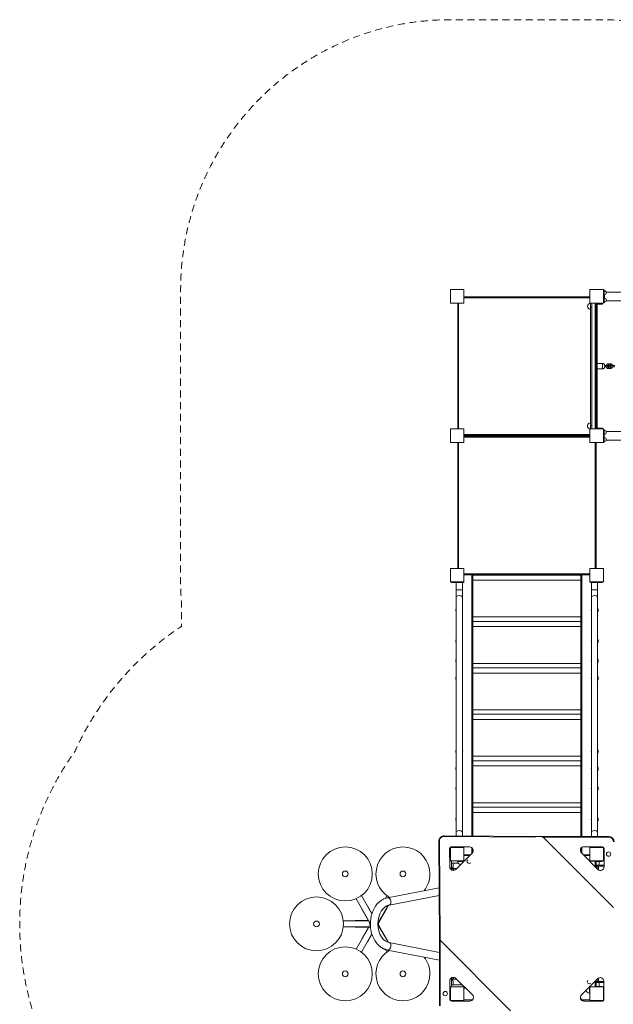
# Model space of a CAD drawing. Units: millimetres. Extents: x 1597 to 10652, y 1110 to 11547.
# Drawn here: x 1597 to 4897, y 6076 to 11547 of the extents above; entities that cross this region are included whole.
import ezdxf

# ---------------------------------------------------------------- set-up
doc = ezdxf.new("R2010")
doc.units = ezdxf.units.MM
doc.header["$MEASUREMENT"] = 0
doc.linetypes.add('DGN Style 2', pattern=[64.882046, 38.929227, -25.952818])
for name, color, linetype, lineweight in [('Level 15', 7, 'Continuous', 0), ('Level 25', 7, 'Continuous', 0), ('Level 26', 7, 'Continuous', 0), ('Level 27', 7, 'Continuous', 0), ('Level 41', 7, 'Continuous', 0), ('Level 42', 7, 'Continuous', 0), ('Level 43', 7, 'Continuous', 0), ('Level 44', 7, 'Continuous', 0), ('Level 45', 7, 'Continuous', 0)]:
    doc.layers.add(name, color=color, linetype=linetype, lineweight=lineweight)

msp = doc.modelspace()

# ---------------------------------------------------------------- linework, layer by layer
at = {"layer": 'Level 15', "color": 7, "linetype": 'DGN Style 2', "lineweight": 13, "flags": 128}
msp.add_lwpolyline([(10216.8, 9271.9, 0.007217), (10216.1, 9315.2), (10216.1, 9928.6, 0.007217), (10216.8, 9971.9), (10216.8, 10046.9, 0.414214), (8716.8, 11546.9), (8716.1, 11546.9), (8716.1, 11546.9), (8641.8, 11546.9), (7866.1, 11546.9, 0.185921), (6859.9, 11159.4), (5847.3, 11159.4, 0.18576), (4841.8, 11546.3), (4110.1, 11546.3, 0.007217), (4066.8, 11546.9), (3991.8, 11546.9, 0.414214), (2491.8, 10046.9), (2491.8, 10046.3), (2491.8, 10046.3), (2491.8, 9971.9), (2491.8, 9272.9, 0), (2491.8, 9272.9), (2491.8, 9272.3, 0), (2491.8, 9272.3), (2491.8, 9197.9), (2491.8, 9196.3), (2491.8, 8497.9), (2491.8, 8497.9), (2491.8, 8422.9, 0), (2491.8, 8422.9), (2491.8, 8422.3, 0.020421), (2496.8, 8299.9), (2496.8, 8176.5, 0.140922), (1904.8, 7482.8, 0.320804), (1904.8, 5563, 0.171916), (2669.5, 4769.4), (2669.5, 3358.1, 0.213422), (3169.5, 2240.1), (3169.5, 2110.4, 0.414214), (4169.5, 1110.4), (4664.4, 1110.4, 0.414214), (5664.4, 2110.4), (5664.4, 2240.1, 0.213422), (6164.4, 3358.1), (6164.4, 4602.9), (6193.8, 4602.9, 0.020421), (6316.1, 4597.9), (6316.8, 4597.9), (6391.8, 4597.9), (6544.5, 4597.9), (6544.5, 4001, 0.213422), (7044.5, 2882.9), (7044.5, 2725.4, 0.414214), (8044.5, 1725.4), (8539.4, 1725.4, 0.414214), (9539.4, 2725.4), (9539.4, 2882.9, 0.213422), (10039.4, 4001), (10039.4, 5089.9, 0.238804), (10651.9, 6299.2), (10651.9, 6746.6, 0.296787), (9759.1, 8118.2, 0.203374), (10216.8, 9196.9), (10216.8, 9271.9)], format="xyb", dxfattribs=at)
at = {"layer": 'Level 25', "color": 106, "linetype": 'Continuous', "lineweight": 13}
for p, q in [((4841.8, 10044.4), (4846.8, 10044.4)), ((4841.8, 10029.4), (4846.8, 10029.4)), ((4846.8, 10029.4), (4846.8, 10044.4)), ((4846.8, 10029.4), (4846.8, 9989.4)), ((6354.3, 10033.6), (4856.9, 10033.6)), ((4841.8, 9989.4), (4846.8, 9989.4)), ((4841.8, 9974.4), (4846.8, 9974.4)), ((4846.8, 9974.4), (4846.8, 9989.4)), ((4856.9, 9985.2), (6354.3, 9985.2)), ((4841.8, 9269.3), (4841.8, 9254.3)), ((4841.8, 9269.3), (4846.8, 9269.3)), ((4841.8, 9254.3), (4846.8, 9254.3)), ((4846.8, 9269.3), (4846.8, 9254.3)), ((4846.8, 9214.3), (4846.8, 9254.3)), ((4856.9, 9258.5), (6354.3, 9258.5)), ((4841.8, 9214.3), (4846.8, 9214.3)), ((4841.8, 9214.3), (4841.8, 9199.3)), ((4841.8, 9199.3), (4846.8, 9199.3)), ((4846.8, 9214.3), (4846.8, 9199.3)), ((6354.3, 9210.1), (4856.9, 9210.1)), ((4006, 8422.3), (3995.8, 8422.3)), ((3995.8, 8419.3), (3995.8, 8422.3)), ((4006, 8419.3), (3995.8, 8419.3)), ((4006, 8419.3), (4006, 8422.3)), ((4006, 8422.3), (4034.7, 8422.3)), ((4006, 8419.3), (4034.7, 8419.3)), ((4023.8, 8419.3), (4023.8, 8379.3)), ((4057.8, 8419.3), (4023.8, 8419.3)), ((4023.8, 8379.3), (4023.8, 8337.9)), ((4057.8, 8379.3), (4023.8, 8379.3)), ((4065.8, 8422.3), (4034.7, 8422.3)), ((4034.7, 8419.3), (4034.7, 8422.3)), ((4065.8, 8419.3), (4034.7, 8419.3)), ((4057.8, 8379.3), (4057.8, 8419.3)), ((4057.8, 8337.9), (4057.8, 8379.3)), ((4065.8, 8419.3), (4065.8, 8422.3)), ((4767.8, 8422.3), (4798.8, 8422.3)), ((4767.8, 8422.3), (4767.8, 8419.3)), ((4767.8, 8419.3), (4798.8, 8419.3)), ((4775.8, 8419.3), (4775.8, 8379.3)), ((4775.8, 8419.3), (4809.8, 8419.3)), ((4775.8, 8379.3), (4775.8, 8337.9)), ((4775.8, 8379.3), (4809.8, 8379.3)), ((4798.8, 8419.3), (4798.8, 8422.3)), ((4827.5, 8422.3), (4798.8, 8422.3)), ((4827.5, 8419.3), (4798.8, 8419.3)), ((4809.8, 8379.3), (4809.8, 8419.3)), ((4809.8, 8337.9), (4809.8, 8379.3)), ((4827.5, 8422.3), (4837.8, 8422.3)), ((4827.5, 8419.3), (4827.5, 8422.3)), ((4827.5, 8419.3), (4837.8, 8419.3)), ((4837.8, 8419.3), (4837.8, 8422.3)), ((4023.8, 8337.9), (4023.8, 7031.7)), ((4057.8, 7031.7), (4057.8, 8337.9)), ((4775.8, 8337.9), (4775.8, 7031.7)), ((4809.8, 7031.7), (4809.8, 8337.9)), ((4023.8, 7011.8), (4023.8, 7031.7)), ((4057.8, 7031.7), (4057.8, 7011.5)), ((4775.8, 7008.1), (4775.8, 7031.7)), ((4809.8, 7031.7), (4809.8, 7008.1)), ((3995.8, 6950.3), (3995.8, 6947.9)), ((3995.8, 6950.3), (4006, 6950.3)), ((4006, 6950.3), (4006, 6947.9)), ((4034.7, 6950.3), (4006, 6950.3)), ((4023.8, 6950.9), (4023.8, 6950.3)), ((4057.8, 6950.3), (4023.8, 6950.3)), ((4034.7, 6950.3), (4065.8, 6950.3)), ((4034.7, 6950.3), (4034.7, 6947.9)), ((4057.8, 6950.3), (4057.8, 6950.6)), ((4057.8, 6950.3), (4065.8, 6950.3)), ((4065.8, 6947.9), (4065.8, 6950.3)), ((4775.8, 6950.3), (4767.8, 6950.3)), ((4798.8, 6950.3), (4767.8, 6950.3)), ((4767.8, 6950.3), (4767.8, 6947.9)), ((4775.8, 6951.9), (4775.8, 6950.3)), ((4775.8, 6950.3), (4809.8, 6950.3)), ((4798.8, 6950.3), (4798.8, 6947.9)), ((4798.8, 6950.3), (4827.5, 6950.3)), ((4809.8, 6950.3), (4809.8, 6951.9)), ((4827.5, 6950.3), (4827.5, 6947.9)), ((4837.8, 6950.3), (4827.5, 6950.3)), ((4837.8, 6950.3), (4837.8, 6947.9)), ((4774.3, 6872.8), (4774.3, 6872.7)), ((4774.3, 6872.8), (4777, 6872.8)), ((4774.3, 6872.7), (4774.3, 6872.3)), ((4774.3, 6872.7), (4777, 6872.7)), ((4777, 6872.8), (4777, 6872.7)), ((4792.4, 6872.8), (4777, 6872.8)), ((4777, 6872.7), (4777, 6872.3)), ((4792.4, 6872.7), (4777, 6872.7)), ((4792.4, 6872.8), (4792.4, 6872.7)), ((4792.4, 6872.8), (4816.1, 6872.8)), ((4792.4, 6872.7), (4792.4, 6872.3)), ((4792.4, 6872.7), (4816.1, 6872.7)), ((4801.8, 6869.7), (4816.1, 6869.7)), ((4816.1, 6872.8), (4816.1, 6872.7)), ((4831.6, 6872.8), (4816.1, 6872.8)), ((4816.1, 6872.7), (4816.1, 6869.7)), ((4831.6, 6872.7), (4816.1, 6872.7)), ((4831.6, 6869.7), (4816.1, 6869.7)), ((4819.3, 6848.9), (4819.3, 6869.7)), ((4831.6, 6872.8), (4831.6, 6872.7)), ((4831.6, 6872.8), (4834.3, 6872.8)), ((4831.6, 6872.7), (4831.6, 6869.7)), ((4831.6, 6872.7), (4834.3, 6872.7)), ((4831.6, 6869.7), (4834.3, 6869.7)), ((4834.3, 6872.7), (4834.3, 6872.8)), ((4834.3, 6869.7), (4834.3, 6872.7)), ((4819.3, 6175.9), (4819.3, 6196.9)), ((4801.8, 6175.9), (4816.1, 6175.9)), ((4801.8, 6172.9), (4816.1, 6172.9)), ((4816.1, 6172.9), (4816.1, 6175.9)), ((4831.6, 6175.9), (4816.1, 6175.9)), ((4831.6, 6172.9), (4816.1, 6172.9)), ((4831.6, 6172.9), (4831.6, 6175.9)), ((4831.6, 6175.9), (4834.3, 6175.9)), ((4831.6, 6172.9), (4834.3, 6172.9)), ((4834.3, 6172.9), (4834.3, 6175.9)), ((4834.3, 6172.9), (4834.3, 6172.9))]:
    msp.add_line(p, q, dxfattribs=at)
at = {"layer": 'Level 25', "color": 250, "linetype": 'Continuous', "lineweight": 13}
for p, q in [((4036.8, 9971.3), (4031.8, 9971.3)), ((4031.8, 9272.9), (4031.8, 9971.3)), ((4066.8, 10006.3), (4766.8, 10006.3)), ((4066.8, 10001.3), (4766.8, 10001.3)), ((4153.3, 10006.3), (4140.3, 10006.3)), ((4188.3, 10006.3), (4175.3, 10006.3)), ((4288.3, 10006.3), (4275.3, 10006.3)), ((4423.3, 10006.3), (4410.3, 10006.3)), ((4558.3, 10006.3), (4545.3, 10006.3)), ((4658.3, 10006.3), (4645.3, 10006.3)), ((4693.3, 10006.3), (4680.3, 10006.3)), ((4766.8, 10001.3), (4766.8, 10006.3)), ((4766.8, 9971.9), (4766.8, 9971.4)), ((4796.8, 9971.3), (4801.8, 9971.3)), ((4801.8, 9971.3), (4801.8, 9272.9)), ((4031.8, 9897.8), (4031.8, 9884.8)), ((4031.8, 9862.8), (4031.8, 9849.8)), ((4801.8, 9884.8), (4801.8, 9897.8)), ((4801.8, 9849.8), (4801.8, 9862.8)), ((4031.8, 9762.8), (4031.8, 9749.8)), ((4801.8, 9749.8), (4801.8, 9762.8)), ((4031.8, 9627.8), (4031.8, 9614.8)), ((4801.8, 9614.8), (4801.8, 9627.8)), ((4031.8, 9492.8), (4031.8, 9479.8)), ((4801.8, 9479.8), (4801.8, 9492.8)), ((4031.8, 9392.8), (4031.8, 9379.8)), ((4031.8, 9357.8), (4031.8, 9344.8)), ((4801.8, 9379.8), (4801.8, 9392.8)), ((4801.8, 9344.8), (4801.8, 9357.8)), ((4036.8, 9197.3), (4031.8, 9197.3)), ((4031.8, 8497.9), (4031.8, 9197.3)), ((4766.8, 9241.3), (4066.8, 9241.3)), ((4066.8, 9241.3), (4066.8, 9236.3)), ((4766.8, 9236.3), (4066.8, 9236.3)), ((4066.8, 9232.3), (4766.8, 9232.3)), ((4066.8, 9227.3), (4766.8, 9227.3)), ((4140.3, 9236.3), (4153.3, 9236.3)), ((4153.3, 9232.3), (4140.3, 9232.3)), ((4175.3, 9236.3), (4188.3, 9236.3)), ((4188.3, 9232.3), (4175.3, 9232.3)), ((4275.3, 9236.3), (4288.3, 9236.3)), ((4288.3, 9232.3), (4275.3, 9232.3)), ((4410.3, 9236.3), (4423.3, 9236.3)), ((4423.3, 9232.3), (4410.3, 9232.3)), ((4545.3, 9236.3), (4558.3, 9236.3)), ((4558.3, 9232.3), (4545.3, 9232.3)), ((4645.3, 9236.3), (4658.3, 9236.3)), ((4658.3, 9232.3), (4645.3, 9232.3)), ((4680.3, 9236.3), (4693.3, 9236.3)), ((4693.3, 9232.3), (4680.3, 9232.3)), ((4766.8, 9227.3), (4766.8, 9232.3)), ((4796.8, 9197.3), (4801.8, 9197.3)), ((4801.8, 9197.3), (4801.8, 8497.9)), ((4031.8, 9123.8), (4031.8, 9110.8)), ((4031.8, 9088.8), (4031.8, 9075.8)), ((4801.8, 9110.8), (4801.8, 9123.8)), ((4801.8, 9075.8), (4801.8, 9088.8)), ((4031.8, 8988.8), (4031.8, 8975.8)), ((4801.8, 8975.8), (4801.8, 8988.8)), ((4031.8, 8853.8), (4031.8, 8840.8)), ((4801.8, 8840.8), (4801.8, 8853.8)), ((4031.8, 8718.8), (4031.8, 8705.8)), ((4801.8, 8705.8), (4801.8, 8718.8)), ((4031.8, 8618.8), (4031.8, 8605.8)), ((4801.8, 8605.8), (4801.8, 8618.8)), ((4031.8, 8583.8), (4031.8, 8570.8)), ((4801.8, 8570.8), (4801.8, 8583.8)), ((4766.8, 8467.3), (4066.8, 8467.3)), ((4066.8, 8467.3), (4066.8, 8462.3)), ((4766.8, 8462.3), (4066.8, 8462.3)), ((4140.3, 8462.3), (4153.3, 8462.3)), ((4175.3, 8462.3), (4188.3, 8462.3)), ((4275.3, 8462.3), (4288.3, 8462.3)), ((4410.3, 8462.3), (4423.3, 8462.3)), ((4545.3, 8462.3), (4558.3, 8462.3)), ((4645.3, 8462.3), (4658.3, 8462.3)), ((4680.3, 8462.3), (4693.3, 8462.3)), ((4066.8, 6907.3), (4103.4, 6907.3)), ((4066.8, 6902.3), (4098.4, 6902.3)), ((4730.1, 6907.3), (4766.8, 6907.3)), ((4735.1, 6902.3), (4766.8, 6902.3)), ((4766.8, 6902.3), (4766.8, 6907.3)), ((4796.8, 6872.3), (4801.8, 6872.3)), ((4801.8, 6872.3), (4801.8, 6835.7)), ((4796.8, 6205.1), (4796.8, 6172.9)), ((4801.8, 6210.1), (4801.8, 6172.9))]:
    msp.add_line(p, q, dxfattribs=at)
at = {"layer": 'Level 25', "color": 216, "linetype": 'Continuous', "lineweight": 13}
for p, q in [((4459.4, 7005.1), (3956.5, 7008.9)), ((3956.9, 7012.3), (4504.5, 7008.1)), ((4480.4, 7008.1), (4872, 7008.1)), ((4872, 7005.1), (4507.5, 7005.1)), ((4899, 6613.6), (4507.5, 7005.1)), ((4872, 7005.1), (4872, 7008.1)), ((3931.5, 6434.2), (3927.3, 6982.8)), ((3930, 6982.4), (3934.2, 6432.3)), ((3997, 6951.1), (4098.1, 6950.3)), ((4835.8, 6951.9), (4733.8, 6951.9)), ((3987.1, 6941.2), (3987.8, 6942)), ((3987.9, 6840.1), (3987.1, 6941.2)), ((3988.6, 6840.8), (3987.8, 6942)), ((4112.4, 6916.3), (4021.9, 6825.8)), ((4719.7, 6917.8), (4811.6, 6825.8)), ((4845.8, 6839.9), (4845.8, 6941.9)), ((3987.9, 6840.1), (3988.6, 6840.8)), ((3554.8, 6578.8), (3496.4, 6679.9)), ((3638.4, 6679.9), (3629.7, 6664.9)), ((3466.9, 6662.9), (3544, 6529.3)), ((3529.2, 6623), (3530.3, 6623.6)), ((3530.3, 6623.6), (3555.2, 6580.3)), ((3590.7, 6529.3), (3646.6, 6626.2)), ((3498.7, 6605.4), (3499.8, 6606)), ((3498.7, 6605.4), (3543.6, 6527.6)), ((3636, 6605.4), (3591.1, 6527.6)), ((3635, 6606), (3636, 6605.4)), ((3536.5, 6539.9), (3395.9, 6539.9)), ((3461.6, 6541.1), (3535.9, 6541.1)), ((3461.6, 6539.9), (3461.6, 6541.1)), ((3646.6, 6419.6), (3590.7, 6516.5)), ((3636, 6440.4), (3591.1, 6518.2)), ((3395.9, 6505.9), (3547.1, 6505.9)), ((3461.6, 6504.7), (3461.6, 6505.9)), ((3461.6, 6504.7), (3547.3, 6504.7)), ((3537.2, 6504.7), (3466.9, 6382.9)), ((3496.4, 6365.9), (3554.7, 6467)), ((3498.7, 6440.4), (3535.9, 6504.7)), ((3530.3, 6422.2), (3555.2, 6465.5)), ((3499.8, 6439.8), (3498.7, 6440.4)), ((3530.3, 6422.2), (3529.2, 6422.8)), ((3636, 6440.4), (3635, 6439.8)), ((3931.5, 6067.7), (3931.5, 6435.2)), ((4326, 6040.7), (3934.5, 6432.2)), ((3934.5, 6432.2), (3934.5, 6067.7)), ((3629.7, 6380.9), (3638.4, 6365.9)), ((3987.8, 6205.9), (3987.8, 6103.9)), ((4113.9, 6128), (4021.9, 6220)), ((4810.2, 6218.6), (4719.6, 6128)), ((4845, 6103.1), (4844.2, 6204.3)), ((3997.8, 6093.9), (4099.7, 6093.9)), ((4733.9, 6094), (4734.6, 6094.7)), ((4733.9, 6094), (4835.1, 6093.2)), ((4734.6, 6094.7), (4835.8, 6094)), ((4835.1, 6093.2), (4835.8, 6094))]:
    msp.add_line(p, q, dxfattribs=at)
at = {"layer": 'Level 25', "color": 7, "linetype": 'Continuous', "lineweight": 13}
for p, q in [((4076.5, 6165.4), (4066.8, 6165.4)), ((4066.8, 6100.4), (4114.5, 6100.4)), ((4720.8, 6100.4), (4766.8, 6100.4))]:
    msp.add_line(p, q, dxfattribs=at)
at = {"layer": 'Level 25', "color": 250, "linetype": 'Continuous', "lineweight": 13, "flags": 128}
for points in [[(4036.8, 9272.9), (4036.8, 9971.3), (4066.8, 9971.3), (4066.8, 9971.9)], [(4770.8, 9971.3), (4796.8, 9971.3), (4796.8, 9272.9)], [(4036.8, 8497.9), (4036.8, 9197.3), (4066.8, 9197.3), (4066.8, 9197.9)], [(4766.8, 9197.9), (4766.8, 9197.3), (4796.8, 9197.3), (4796.8, 8497.9)], [(4766.8, 6872.9), (4766.8, 6872.3), (4796.8, 6872.3), (4796.8, 6840.7)]]:
    msp.add_lwpolyline(points, dxfattribs=at)
at = {"layer": 'Level 25', "color": 216, "linetype": 'Continuous', "lineweight": 13, "extrusion": (0, 0, -1)}
msp.add_arc((-4872, 6978.1), 30, 90, 180, dxfattribs=at)
at = {"layer": 'Level 25', "color": 216, "linetype": 'Continuous', "lineweight": 13}
for centre, radius, start, end in [((4872, 6978.1), 27, 360, 90), ((4733.8, 6931.9), 20, 90, 225), ((4835.8, 6941.9), 10, 0, 90), ((4825.8, 6839.9), 20, 225, 0), ((4007.8, 6205.9), 20, 45, 180), ((4099.7, 6113.9), 20, 270, 45), ((3997.8, 6103.9), 10, 180, 270)]:
    msp.add_arc(centre, radius, start, end, dxfattribs=at)
at = {"layer": 'Level 25', "color": 106, "linetype": 'Continuous', "lineweight": 13}
for centre, major_axis, ratio, start_param, end_param in [((4841.8, 10009.4), (0, -24.2), 0.259918, 1.188325, 1.953267), ((4792.8, 8337.9), (17, 0), 0.544639, 0, 3.141593), ((4792.8, 7031.7), (17, 0), 0.544639, 0, 3.141593)]:
    msp.add_ellipse(centre, major_axis=major_axis, ratio=ratio, start_param=start_param, end_param=end_param, dxfattribs=at)
at = {"layer": 'Level 25', "color": 106, "linetype": 'Continuous', "lineweight": 13, "extrusion": (0, 0, -1)}
for centre in [(4040.8, 8337.9), (4040.8, 7031.7)]:
    msp.add_ellipse(centre, major_axis=(-17, 0), ratio=0.544639, start_param=0, end_param=3.141593, dxfattribs=at)
at = {"layer": 'Level 25', "color": 216, "linetype": 'Continuous', "lineweight": 13, "extrusion": (0, 0, -1)}
for centre, major_axis, ratio, start_param, end_param in [((3956.9, 7009.3), (-0.02, -3), 0.122788, 1.446754, 3.141593), ((3930.3, 6982.8), (3, 0.02), 0.122788, 1.694838, 3.141593), ((3997, 6941.2), (-7.07, 7.07), 0.984808, 5.497787, 6.283185), ((3997.8, 6941.9), (-7.07, 7.07), 0.984808, 5.497787, 6.231145), ((3997, 6941.2), (-7.07, 7.07), 0.984808, 0, 0.785398), ((4098.3, 6930.5), (-14.1, 14.1), 0.984808, 0.785398, 3.141593), ((4007.7, 6839.9), (-14.1, 14.1), 0.984808, 3.141593, 5.497787), ((4008.5, 6840.6), (-14.1, 14.1), 0.984808, 3.141593, 5.497787), ((3934.5, 6408.1), (-0.4, 24.2), 0.122744, 0.009166, 0.12595)]:
    msp.add_ellipse(centre, major_axis=major_axis, ratio=ratio, start_param=start_param, end_param=end_param, dxfattribs=at)
at = {"layer": 'Level 25', "color": 216, "linetype": 'Continuous', "lineweight": 13}
for centre, major_axis, ratio, start_param, end_param in [((4483.4, 7005.1), (24.2, -0.4), 0.122744, 1.696746, 3.276242), ((4483.4, 7005.1), (24.2, -0.4), 0.122744, 0.12595, 1.696746), ((4824.3, 6204.4), (14.1, -14.1), 0.984808, 0.785398, 3.141593), ((4733.8, 6113.9), (14.1, -14.1), 0.984808, 3.141593, 5.497787), ((4734.5, 6114.6), (14.1, -14.1), 0.984808, 3.141593, 5.497787), ((4835, 6103.2), (7.07, -7.07), 0.984808, 5.497787, 6.283185), ((4835.8, 6103.9), (7.07, -7.07), 0.984808, 5.497787, 6.231069), ((4835, 6103.2), (7.07, -7.07), 0.984808, 0, 0.785398)]:
    msp.add_ellipse(centre, major_axis=major_axis, ratio=ratio, start_param=start_param, end_param=end_param, dxfattribs=at)
for points, knots in [([(3927.3, 6982.8), (3926.9, 6996.9), (3939.4, 7011.5), (3955.3, 7012.2), (3956.9, 7012.3)], [0, 0, 0, 0, 0.89261, 1, 1, 1, 1]), ([(3956.5, 7008.9), (3955, 7008.9), (3942.8, 7008.3), (3931.9, 6997.8), (3930.1, 6985.4), (3930, 6983.4), (3930, 6982.4)], [0, 0, 0, 0, 0.107427, 0.858923, 0.929461, 1, 1, 1, 1]), ([(3931.5, 6434.2), (3931.6, 6433.9), (3931.5, 6433.4), (3931.6, 6432.9), (3931.8, 6432.7), (3932.4, 6432.5), (3933.4, 6432.4), (3934.1, 6432.4), (3934.2, 6432.3)], [0, 0, 0, 0, 0.199732, 0.27842, 0.382599, 0.560554, 0.944909, 1, 1, 1, 1])]:
    msp.add_open_spline(points, degree=3, knots=knots, dxfattribs=at)
at = {"layer": 'Level 26', "color": 7, "linetype": 'Continuous', "lineweight": 13}
for p, q in [((4770.8, 9970.9), (4770.8, 9971.9)), ((4841.8, 6942.9), (4845.7, 6942.9)), ((4841.8, 6928.4), (4841.8, 6942.9)), ((4841.8, 6928.4), (4844.8, 6928.4)), ((4844.8, 6892.4), (4844.8, 6928.4)), ((4845.8, 6928.4), (4844.8, 6928.4)), ((3997.4, 6872.9), (3997.4, 6860.9)), ((3997.4, 6860.9), (4034.2, 6860.9)), ((3997.4, 6830.9), (3997.4, 6860.9)), ((4007.4, 6838.2), (4007.4, 6860.9)), ((4030.3, 6872.9), (4030.3, 6869.9)), ((4030.3, 6872.9), (4049.3, 6872.9)), ((4049.3, 6869.9), (4030.3, 6869.9)), ((4049.3, 6869.9), (4049.3, 6872.9)), ((4049.3, 6869.9), (4066, 6869.9)), ((4068.3, 6872.9), (4066.8, 6872.9)), ((4841.8, 6877.9), (4841.8, 6892.4)), ((4841.8, 6892.4), (4844.8, 6892.4)), ((4841.8, 6877.9), (4845.8, 6877.9)), ((4844.8, 6892.4), (4845.8, 6892.4)), ((4027, 6830.9), (3997.4, 6830.9)), ((3997.4, 6214.9), (3997.4, 6184.9)), ((4027, 6214.9), (3997.4, 6214.9)), ((3997.4, 6172.9), (3997.4, 6184.9)), ((3997.4, 6184.9), (4057, 6184.9)), ((4007.4, 6207.6), (4007.4, 6184.9)), ((4052.4, 6189.5), (4052.4, 6184.9)), ((3988.8, 6153.4), (3987.8, 6153.4)), ((3988.8, 6153.4), (3988.8, 6117.4)), ((3991.8, 6153.4), (3988.8, 6153.4)), ((3997.4, 6172.9), (4062.4, 6172.9)), ((4062.4, 6172.9), (4062.4, 6179.5)), ((4064.3, 6172.9), (4064.3, 6177.6)), ((4763.8, 6155.4), (4763.8, 6172.1)), ((4763.8, 6155.4), (4766.8, 6155.4)), ((4763.8, 6155.4), (4763.8, 6136.4)), ((4766.8, 6136.4), (4763.8, 6136.4)), ((4766.8, 6174.4), (4766.8, 6172.9)), ((4766.8, 6136.4), (4766.8, 6155.4)), ((4841.8, 6167.9), (4844.5, 6167.9)), ((4841.8, 6167.9), (4841.8, 6102.9)), ((3987.8, 6117.4), (3988.8, 6117.4)), ((3991.8, 6117.4), (3988.8, 6117.4)), ((4841.8, 6102.9), (4845, 6102.9))]:
    msp.add_line(p, q, dxfattribs=at)
at = {"layer": 'Level 26', "color": 250, "linetype": 'Continuous', "lineweight": 13}
for p, q in [((4802.4, 9277.9), (4802.4, 9965.9)), ((4832.4, 9970.9), (4807.4, 9970.9)), ((4807.4, 9965.9), (4807.4, 9277.9)), ((4807.4, 9965.9), (4832.4, 9965.9)), ((4832.4, 9965.9), (4832.4, 9970.9)), ((4837.4, 9970.9), (4832.4, 9970.9)), ((4832.4, 9965.9), (4837.4, 9965.9)), ((4837.4, 9970.9), (4837.4, 9965.9)), ((4807.4, 9277.9), (4832.4, 9277.9)), ((4832.4, 9277.9), (4832.4, 9272.9)), ((4832.4, 9277.9), (4837.4, 9277.9)), ((4837.4, 9272.9), (4837.4, 9277.9))]:
    msp.add_line(p, q, dxfattribs=at)
at = {"layer": 'Level 26', "color": 252, "linetype": 'Continuous', "lineweight": 13}
for p, q in [((4837.2, 9636.9), (4807.4, 9636.9)), ((4837.2, 9606.9), (4837.2, 9636.9)), ((4880.9, 9634.9), (4868.5, 9634.9)), ((4807.4, 9606.9), (4837.2, 9606.9)), ((4855.8, 9625.9), (4849.2, 9625.9)), ((4862.8, 9625.9), (4850.4, 9625.9)), ((4850.4, 9617.9), (4862.8, 9617.9)), ((4868.5, 9626.9), (4880.9, 9626.9)), ((4880.9, 9616.9), (4868.5, 9616.9)), ((4868.5, 9608.9), (4880.9, 9608.9)), ((4899.1, 9625.9), (4892.6, 9625.9)), ((4906.1, 9625.9), (4893.6, 9625.9)), ((4893.6, 9617.9), (4906.1, 9617.9)), ((4110.8, 8461.4), (4116.8, 8461.4)), ((4110.8, 8461.4), (4110.8, 8438.9)), ((4110.8, 8438.9), (4116.8, 8438.9)), ((4110.8, 7011.1), (4110.8, 8438.9)), ((4116.8, 8461.4), (4116.8, 8438.9)), ((4116.8, 8461.4), (4716.8, 8461.4)), ((4116.8, 8432.4), (4116.8, 8461.4)), ((4116.8, 7011.1), (4116.8, 8438.9)), ((4116.8, 8432.4), (4716.8, 8432.4)), ((4722.8, 8461.4), (4716.8, 8461.4)), ((4716.8, 8461.4), (4716.8, 8438.9)), ((4722.8, 8438.9), (4716.8, 8438.9)), ((4716.8, 7008.1), (4716.8, 8438.9)), ((4722.8, 8461.4), (4722.8, 8438.9)), ((4722.8, 7008.1), (4722.8, 8438.9)), ((4116.8, 8228.4), (4716.8, 8228.4)), ((4116.8, 8228.4), (4116.8, 8203.4)), ((4116.8, 8203.4), (4716.8, 8203.4)), ((4116.8, 8174.4), (4116.8, 8203.4)), ((4116.8, 8174.4), (4716.8, 8174.4)), ((4116.8, 7970.4), (4716.8, 7970.4)), ((4116.8, 7970.4), (4116.8, 7945.4)), ((4116.8, 7945.4), (4716.8, 7945.4)), ((4116.8, 7916.4), (4116.8, 7945.4)), ((4116.8, 7916.4), (4716.8, 7916.4)), ((4116.8, 7712.4), (4716.8, 7712.4)), ((4116.8, 7712.4), (4116.8, 7687.4)), ((4116.8, 7687.4), (4716.8, 7687.4)), ((4116.8, 7658.4), (4116.8, 7687.4)), ((4116.8, 7658.4), (4716.8, 7658.4)), ((4116.8, 7454.4), (4716.8, 7454.4)), ((4116.8, 7454.4), (4116.8, 7429.4)), ((4116.8, 7429.4), (4716.8, 7429.4)), ((4116.8, 7400.4), (4116.8, 7429.4)), ((4116.8, 7400.4), (4716.8, 7400.4)), ((4116.8, 7196.4), (4716.8, 7196.4)), ((4116.8, 7196.4), (4116.8, 7171.4)), ((4116.8, 7171.4), (4716.8, 7171.4)), ((4116.8, 7142.4), (4116.8, 7171.4)), ((4116.8, 7142.4), (4716.8, 7142.4)), ((4722.8, 6948.6), (4722.8, 6928)), ((4110.8, 6945.7), (4110.8, 6928)), ((4110.8, 6914.7), (4110.8, 6928)), ((4110.8, 6928), (4116.8, 6928)), ((4116.8, 6937.5), (4116.8, 6928)), ((4116.8, 6937.5), (4116.8, 6922.9)), ((4116.8, 6922.9), (4116.8, 6928)), ((4714.9, 6938.4), (4716.8, 6938.4)), ((4716.8, 6942.4), (4716.8, 6928)), ((4722.8, 6928), (4716.8, 6928)), ((4716.8, 6921.4), (4716.8, 6928)), ((4722.8, 6914.7), (4722.8, 6928))]:
    msp.add_line(p, q, dxfattribs=at)
at = {"layer": 'Level 26', "color": 36, "linetype": 'Continuous', "lineweight": 13}
for p, q in [((4803, 6843.9), (4803, 6834.4)), ((4803, 6843.9), (4803.2, 6843.9)), ((4803.2, 6843.9), (4803.2, 6834.2)), ((4808.2, 6843.9), (4803.2, 6843.9)), ((4808, 6848.9), (4813, 6848.9)), ((4808.2, 6829.2), (4808.2, 6843.9)), ((4808.2, 6843.9), (4814.3, 6843.9)), ((4813, 6848.9), (4845.8, 6848.9)), ((4814.3, 6843.9), (4814.3, 6823.6)), ((4845.8, 6843.9), (4814.3, 6843.9)), ((4803, 6211.4), (4803, 6201.9)), ((4803.2, 6201.9), (4803, 6201.9)), ((4803.2, 6211.6), (4803.2, 6201.9)), ((4803.2, 6201.9), (4808.2, 6201.9)), ((4813, 6196.9), (4808, 6196.9)), ((4808.2, 6201.9), (4808.2, 6216.6)), ((4808.2, 6201.9), (4814.3, 6201.9)), ((4844.2, 6196.9), (4813, 6196.9)), ((4814.3, 6221.7), (4814.3, 6201.9)), ((4814.3, 6201.9), (4844.2, 6201.9))]:
    msp.add_line(p, q, dxfattribs=at)
at = {"layer": 'Level 26', "color": 7, "linetype": 'Continuous', "lineweight": 13, "flags": 128}
for points in [[(3991.8, 10046.9), (3991.8, 10046.9), (4066.8, 10046.9), (4066.8, 10046.9)], [(3991.8, 9971.9), (3991.8, 9971.9), (3991.8, 10046.9), (3991.8, 10046.9)], [(4066.8, 10046.9), (4066.8, 10046.9), (4066.8, 9971.9), (4066.8, 9971.9)], [(4766.8, 10046.9), (4766.8, 10046.9), (4841.8, 10046.9), (4841.8, 10046.9)], [(4766.8, 9971.9), (4766.8, 9971.9), (4766.8, 10046.9), (4766.8, 10046.9)], [(4841.8, 10046.9), (4841.8, 10046.9), (4841.8, 9971.9), (4841.8, 9971.9)], [(4066.8, 9971.9), (4066.8, 9971.9), (3991.8, 9971.9), (3991.8, 9971.9)], [(4841.8, 9971.9), (4841.8, 9971.9), (4766.8, 9971.9), (4766.8, 9971.9)], [(3991.8, 9272.9), (3991.8, 9272.9), (4066.8, 9272.9), (4066.8, 9272.9)], [(3991.8, 9197.9), (3991.8, 9197.9), (3991.8, 9272.9), (3991.8, 9272.9)], [(4066.8, 9272.9), (4066.8, 9272.9), (4066.8, 9197.9), (4066.8, 9197.9)], [(4766.8, 9272.9), (4766.8, 9272.9), (4841.8, 9272.9), (4841.8, 9272.9)], [(4766.8, 9197.9), (4766.8, 9197.9), (4766.8, 9272.9), (4766.8, 9272.9)], [(4841.8, 9272.9), (4841.8, 9272.9), (4841.8, 9197.9), (4841.8, 9197.9)], [(4066.8, 9197.9), (4066.8, 9197.9), (3991.8, 9197.9), (3991.8, 9197.9)], [(4841.8, 9197.9), (4841.8, 9197.9), (4766.8, 9197.9), (4766.8, 9197.9)], [(3991.8, 8497.9), (3991.8, 8497.9), (4066.8, 8497.9), (4066.8, 8497.9)], [(3991.8, 8422.9), (3991.8, 8422.9), (3991.8, 8497.9), (3991.8, 8497.9)], [(4066.8, 8497.9), (4066.8, 8497.9), (4066.8, 8422.9), (4066.8, 8422.9)], [(4766.8, 8497.9), (4766.8, 8497.9), (4841.8, 8497.9), (4841.8, 8497.9)], [(4766.8, 8422.9), (4766.8, 8422.9), (4766.8, 8497.9), (4766.8, 8497.9)], [(4841.8, 8497.9), (4841.8, 8497.9), (4841.8, 8422.9), (4841.8, 8422.9)], [(4066.8, 8422.9), (4066.8, 8422.9), (3991.8, 8422.9), (3991.8, 8422.9)], [(4841.8, 8422.9), (4841.8, 8422.9), (4766.8, 8422.9), (4766.8, 8422.9)], [(3991.8, 6947.9), (3991.8, 6947.9), (4066.8, 6947.9), (4066.8, 6947.9)], [(3991.8, 6872.9), (3991.8, 6872.9), (3991.8, 6947.9), (3991.8, 6947.9)], [(4066.8, 6947.9), (4066.8, 6947.9), (4066.8, 6872.9), (4066.8, 6872.9)], [(4766.8, 6947.9), (4766.8, 6947.9), (4841.8, 6947.9), (4841.8, 6947.9)], [(4766.8, 6872.9), (4766.8, 6872.9), (4766.8, 6947.9), (4766.8, 6947.9)], [(4841.8, 6947.9), (4841.8, 6947.9), (4841.8, 6872.9), (4841.8, 6872.9)], [(4066.8, 6872.9), (4066.8, 6872.9), (3991.8, 6872.9), (3991.8, 6872.9)], [(4841.8, 6872.9), (4841.8, 6872.9), (4766.8, 6872.9), (4766.8, 6872.9)], [(3991.8, 6172.9), (3991.8, 6172.9), (4066.8, 6172.9), (4066.8, 6172.9)], [(3991.8, 6097.9), (3991.8, 6097.9), (3991.8, 6172.9), (3991.8, 6172.9)], [(4066.8, 6172.9), (4066.8, 6172.9), (4066.8, 6097.9), (4066.8, 6097.9)], [(4766.8, 6172.9), (4766.8, 6172.9), (4841.8, 6172.9), (4841.8, 6172.9)], [(4766.8, 6097.9), (4766.8, 6097.9), (4766.8, 6172.9), (4766.8, 6172.9)], [(4841.8, 6172.9), (4841.8, 6172.9), (4841.8, 6097.9), (4841.8, 6097.9)], [(4066.8, 6097.9), (4066.8, 6097.9), (3991.8, 6097.9), (3991.8, 6097.9)], [(4841.8, 6097.9), (4841.8, 6097.9), (4766.8, 6097.9), (4766.8, 6097.9)]]:
    msp.add_lwpolyline(points, dxfattribs=at)
at = {"layer": 'Level 26', "color": 252, "linetype": 'Continuous', "lineweight": 13}
for centre, radius, start, end in [((4846.8, 10029.4), 11, 360, 90), ((4846.8, 10029.4), 11, 270, 360), ((4846.8, 9989.4), 11, 0, 90), ((4846.8, 9989.4), 11, 270, 0), ((4837.2, 9624.9), 12, 4.7785, 90), ((4837.2, 9618.9), 12, 270, 355.2181), ((4846.8, 9254.3), 11, 0, 90), ((4846.8, 9254.3), 11, 270, 0), ((4846.8, 9214.3), 11, 360, 90), ((4846.8, 9214.3), 11, 270, 360), ((4048.8, 8266.1), 11, 0, 35.0968), ((4048.8, 8266.1), 11, 324.9032, 0), ((4784.8, 8266.1), 11, 144.9032, 215.0968), ((4048.8, 8094.3), 11, 360, 35.0968), ((4784.8, 8094.3), 11, 144.9032, 215.0968), ((4048.8, 8094.3), 11, 324.9032, 360), ((4048.8, 7984.9), 11, 0, 35.0968), ((4784.8, 7984.9), 11, 144.9032, 215.0968), ((4048.8, 7984.9), 11, 324.9032, 0), ((4048.8, 7887.8), 11, 360, 35.0968), ((4048.8, 7887.8), 11, 324.9032, 360), ((4784.8, 7887.8), 11, 144.9032, 215.0968), ((4048.8, 7481.7), 11, 360, 35.0968), ((4048.8, 7481.7), 11, 324.9032, 360), ((4784.8, 7481.7), 11, 144.9032, 215.0968), ((4048.8, 7384.7), 11, 360, 35.0968), ((4784.8, 7384.7), 11, 144.9032, 215.0968), ((4048.8, 7384.7), 11, 324.9032, 360), ((4048.8, 7275.3), 11, 360, 35.0968), ((4784.8, 7275.3), 11, 144.9032, 215.0968), ((4048.8, 7275.3), 11, 324.9032, 360), ((4048.8, 7103.4), 11, 0, 35.0968), ((4048.8, 7103.4), 11, 324.9032, 0), ((4784.8, 7103.4), 11, 144.9032, 215.0968), ((4870.8, 6910.4), 12, 0, 360), ((4095.9, 6870.7), 12, 135, 315), ((4764.5, 6202.1), 12, 135, 315), ((3962.8, 6135.4), 12, 0, 360)]:
    msp.add_arc(centre, radius, start, end, dxfattribs=at)
at = {"layer": 'Level 26', "color": 7, "linetype": 'Continuous', "lineweight": 13}
for centre, radius, start, end in [((4770.8, 9954.4), 17.5, 90, 270), ((4770.8, 9289.4), 17.5, 90, 256.7871), ((4038.8, 8266.1), 18, 146.4427, 213.5573), ((4794.8, 8266.1), 18, 360, 33.5573), ((4794.8, 8266.1), 18, 326.4427, 360), ((4038.8, 8094.3), 18, 146.4427, 213.5573), ((4794.8, 8094.3), 18, 0, 33.5573), ((4794.8, 8094.3), 18, 326.4427, 0), ((4038.8, 7984.9), 18, 146.4427, 213.5573), ((4794.8, 7984.9), 18, 360, 33.5573), ((4794.8, 7984.9), 18, 326.4427, 360), ((4038.8, 7887.8), 18, 146.4427, 213.5573), ((4794.8, 7887.8), 18, 0, 33.5573), ((4794.8, 7887.8), 18, 326.4427, 0), ((4038.8, 7481.7), 18, 146.4427, 213.5573), ((4794.8, 7481.7), 18, 360, 33.5573), ((4794.8, 7481.7), 18, 326.4427, 360), ((4038.8, 7384.7), 18, 146.4427, 213.5573), ((4794.8, 7384.7), 18, 360, 33.5573), ((4794.8, 7384.7), 18, 326.4427, 360), ((4038.8, 7275.3), 18, 146.4427, 213.5573), ((4794.8, 7275.3), 18, 0, 33.5573), ((4794.8, 7275.3), 18, 326.4427, 0), ((4038.8, 7103.4), 18, 146.4427, 213.5573), ((4794.8, 7103.4), 18, 360, 33.5573), ((4794.8, 7103.4), 18, 326.4427, 360), ((4049.3, 6869.9), 17.5, 180, 267.5711), ((4763.8, 6155.4), 17.5, 182.4289, 270), ((4763.8, 6174.4), 3, 0, 12.8549)]:
    msp.add_arc(centre, radius, start, end, dxfattribs=at)
at = {"layer": 'Level 26', "color": 250, "linetype": 'Continuous', "lineweight": 13}
for centre, start, end in [((4807.4, 9965.9), 90, 180), ((4807.4, 9277.9), 180, 262.3081)]:
    msp.add_arc(centre, 5, start, end, dxfattribs=at)
at = {"layer": 'Level 26', "color": 7, "linetype": 'Continuous', "lineweight": 13, "extrusion": (0, 0, -1)}
for centre, radius, start, end in [((-4068.3, 6869.9), 3, 90, 102.8549), ((-3407.1, 6800.4), 16, 0, 360), ((-3727.6, 6800.4), 16, 0, 360), ((-3246.9, 6522.9), 16, 0, 360), ((-3407.1, 6245.4), 16, 0, 360), ((-3727.6, 6245.4), 16, 0, 360)]:
    msp.add_arc(centre, radius, start, end, dxfattribs=at)
at = {"layer": 'Level 26', "color": 252, "linetype": 'Continuous', "lineweight": 13, "extrusion": (0, 0, -1)}
for centre, start_param, end_param in [((4868.5, 9630.9), 0.000313, 3.135828), ((4880.9, 9630.9), 0, 3.141593)]:
    msp.add_ellipse(centre, major_axis=(0, 4), ratio=0.389877, start_param=start_param, end_param=end_param, dxfattribs=at)
at = {"layer": 'Level 26', "color": 252, "linetype": 'Continuous', "lineweight": 13}
for centre, start_param, end_param in [((4850.4, 9621.9), 6.283143, 9.425271), ((4862.8, 9621.9), 6.283143, 9.424778), ((4868.5, 9612.9), 0.000295, 3.133501), ((4880.9, 9612.9), 0, 3.141593), ((4893.6, 9621.9), 6.283143, 9.425271)]:
    msp.add_ellipse(centre, major_axis=(0, -4), ratio=0.389877, start_param=start_param, end_param=end_param, dxfattribs=at)
at = {"layer": 'Level 26', "color": 36, "linetype": 'Continuous', "lineweight": 13}
for centre, start_param, end_param in [((4808, 6843.9), 0, 1.570796), ((4813, 6843.9), 0, 1.570796), ((4808, 6201.9), 1.570796, 3.141593)]:
    msp.add_ellipse(centre, major_axis=(0, 5), ratio=0.968243, start_param=start_param, end_param=end_param, dxfattribs=at)
at = {"layer": 'Level 26', "color": 36, "linetype": 'Continuous', "lineweight": 13, "extrusion": (0, 0, -1)}
for centre, major_axis, ratio, start_param, end_param in [((4813, 6843.9), (0, 5), 0.250012, 0, 1.570796), ((4813, 6201.9), (0, -5), 0.968243, 0, 1.570796), ((4813, 6201.9), (0, 5), 0.250012, 1.570796, 3.141593)]:
    msp.add_ellipse(centre, major_axis=major_axis, ratio=ratio, start_param=start_param, end_param=end_param, dxfattribs=at)
at = {"layer": 'Level 26', "color": 252, "linetype": 'Continuous', "lineweight": 13}
for points, knots in [([(4868.5, 9634.9), (4868.1, 9634.9), (4867.2, 9634.9), (4865.7, 9634.6), (4863.6, 9633.9), (4859.7, 9631.7), (4857.6, 9628.4), (4856.8, 9625.9)], [0, 0, 0, 0, 0.0282695, 0.0719076, 0.1155375, 0.2029619, 0.3994537, 0.3994537, 0.3994537, 0.3994537]), ([(4892.6, 9625.9), (4892.6, 9625.9), (4891.6, 9629.4), (4888.6, 9632.9), (4884.2, 9634.5), (4882.6, 9634.8), (4881.5, 9634.9), (4880.9, 9634.9)], [0, 0, 0, 0, 0.0027497, 0.2708013, 0.3149386, 0.3588913, 0.3995113, 0.3995113, 0.3995113, 0.3995113]), ([(4846.7, 9617.9), (4846.7, 9617.9), (4846.7, 9617.9), (4846.7, 9617.9), (4847.2, 9617.9), (4848.2, 9617.9), (4849.4, 9617.9), (4850.1, 9617.9), (4850.4, 9617.9)], [0, 0, 0, 0, 0.283873, 0.283873, 0.283873, 0.567745, 0.851618, 1, 1, 1, 1]), ([(4850.4, 9625.9), (4850.1, 9625.9), (4849.1, 9625.9), (4847.9, 9625.9), (4847.1, 9625.9)], [0, 0, 0, 0, 0.0448979, 0.194103, 0.194103, 0.194103, 0.194103]), ([(4856.8, 9625.9), (4856.7, 9625.9), (4856.4, 9625.9), (4856, 9625.9), (4855.8, 9625.9)], [0, 0, 0, 0, 0.01939536, 0.06458044, 0.06458044, 0.06458044, 0.06458044]), ([(4856.8, 9617.9), (4856.8, 9617.9), (4857.9, 9614.4), (4860.9, 9610.9), (4865.2, 9609.3), (4866.9, 9609), (4868, 9608.9), (4868.5, 9608.9)], [0, 0, 0, 0, 0.0027302, 0.2707818, 0.314919, 0.3588718, 0.3994918, 0.3994918, 0.3994918, 0.3994918]), ([(4862.8, 9617.9), (4863, 9617.9), (4863.7, 9617.9), (4864.8, 9617.9), (4866.3, 9617.9), (4867.4, 9617.9), (4868, 9617.9), (4868.2, 9617.9), (4868.3, 9617.9), (4868.3, 9617.9), (4868.3, 9617.9), (4868.4, 9617.9), (4868.5, 9617.9), (4871.1, 9618), (4873.7, 9622.3), (4870.6, 9625.5), (4869, 9625.8), (4868.7, 9625.9), (4868.5, 9625.9), (4868.3, 9625.9), (4868.3, 9625.9), (4868.3, 9625.9), (4868.3, 9625.9), (4868.3, 9625.9)], [0, 0, 0, 0, 0.033677, 0.097877, 0.162132, 0.290644, 0.354907, 0.419192, 0.43533, 0.4439, 0.447484, 0.452528, 0.458106, 0.469879, 0.761127, 0.94038, 0.958342, 0.971838, 0.980491, 0.98377, 0.987473, 0.990891, 1, 1, 1, 1]), ([(4865.9, 9625.9), (4866.7, 9626.5), (4867.6, 9626.9), (4868.5, 9626.9), (4868.5, 9626.9)], [0, 0, 0, 0, 0.205811, 0.2152724, 0.2152724, 0.2152724, 0.2152724]), ([(4868.5, 9616.9), (4868.4, 9616.9), (4868, 9616.9), (4867.2, 9617.1), (4866.5, 9617.5), (4866.1, 9617.8), (4865.9, 9617.9)], [0, 0, 0, 0, 0.0277669, 0.1043108, 0.1793082, 0.2151027, 0.2151027, 0.2151027, 0.2151027]), ([(4883.5, 9625.9), (4882.8, 9625.9), (4882, 9625.9), (4881.4, 9625.9), (4881.2, 9625.9), (4881.1, 9625.9), (4881.1, 9625.9), (4881.1, 9625.9), (4880.7, 9625.9), (4879.8, 9625.7), (4878.5, 9625.1), (4877.6, 9623.9), (4877.2, 9622.8), (4877.1, 9621.8), (4877.3, 9620), (4878.6, 9618.5), (4880.1, 9618), (4880.5, 9618), (4880.8, 9617.9), (4881, 9617.9), (4881.2, 9617.9), (4881, 9617.9), (4881.4, 9617.9), (4881.7, 9617.9), (4883.6, 9617.9), (4887.4, 9617.9), (4891.5, 9617.9), (4892.7, 9617.9), (4893.4, 9617.9), (4893.6, 9617.9)], [0, 0, 0, 0, 0.0715667, 0.1084368, 0.1453196, 0.1545785, 0.1594956, 0.1628405, 0.167821, 0.1875186, 0.229507, 0.2712591, 0.2940168, 0.3172651, 0.341676, 0.4319727, 0.4445208, 0.4548262, 0.4625696, 0.467534, 0.4711699, 0.4815469, 0.5166382, 0.5537311, 0.5906158, 0.8118134, 0.8486782, 0.8855431, 0.9048126, 0.9048126, 0.9048126, 0.9048126]), ([(4880.9, 9626.9), (4881, 9626.9), (4881.5, 9626.9), (4882.2, 9626.7), (4883, 9626.3), (4883.4, 9626), (4883.5, 9625.9)], [0, 0, 0, 0, 0.0277669, 0.1043108, 0.1793082, 0.215153, 0.215153, 0.215153, 0.215153]), ([(4880.9, 9608.9), (4881.3, 9608.9), (4882.2, 9608.9), (4883.7, 9609.2), (4885.8, 9609.9), (4889.7, 9612.1), (4891.8, 9615.4), (4892.6, 9617.9)], [0, 0, 0, 0, 0.0282695, 0.0719076, 0.1155375, 0.2029619, 0.3994341, 0.3994341, 0.3994341, 0.3994341]), ([(4883.5, 9617.9), (4882.8, 9617.3), (4881.9, 9616.9), (4881, 9616.9), (4880.9, 9616.9)], [0, 0, 0, 0, 0.2057596, 0.2152209, 0.2152209, 0.2152209, 0.2152209]), ([(4893.6, 9625.9), (4893.4, 9625.9), (4888.9, 9625.9), (4882.9, 9625.9), (4881.3, 9625.9), (4881.2, 9625.9), (4881.1, 9625.9), (4881.1, 9625.9)], [0, 0, 0, 0, 0.044898, 0.815776, 0.901418, 0.986987, 1, 1, 1, 1])]:
    msp.add_open_spline(points, degree=3, knots=knots, dxfattribs=at)
for points in [[(4868.3, 9625.9), (4868.2, 9625.9), (4866, 9625.9), (4862.8, 9625.9)], [(4868.3, 9625.9), (4868.3, 9625.9), (4867.3, 9625.9), (4865.9, 9625.9)]]:
    msp.add_open_spline(points, degree=3, dxfattribs=at)
at = {"layer": 'Level 26', "color": 7, "linetype": 'Continuous', "lineweight": 13}
for points in [[(4007.4, 6838.2), (4006.2, 6837.4), (4001.2, 6834), (3997.7, 6831.1), (3997.4, 6830.9), (3997.4, 6830.9)], [(4007.4, 6207.6), (4006.2, 6208.4), (4001.2, 6211.8), (3997.7, 6214.6), (3997.4, 6214.9), (3997.4, 6214.9)]]:
    msp.add_open_spline(points, degree=3, knots=[0, 0, 0, 0, 0.205213, 0.882139, 1, 1, 1, 1], dxfattribs=at)
at = {"layer": 'Level 27', "color": 7, "linetype": 'Continuous', "lineweight": 13}
for p, q in [((3999.5, 6827.9), (3999.4, 6827.9)), ((3999.4, 6827.9), (3999.5, 6827.8)), ((3999.5, 6830.9), (3999.5, 6827.9)), ((3999.5, 6830.9), (3999.5, 6827.9)), ((3999.5, 6827.9), (4003.2, 6827.9)), ((3999.5, 6827.9), (3999.5, 6827.9)), ((4005.3, 6827.9), (4003.2, 6827.9)), ((4005.3, 6827.9), (4004.4, 6828)), ((4004.4, 6828), (4004.4, 6827.9)), ((4005.3, 6827.9), (4008.9, 6827.9)), ((3999.5, 6218), (3999.4, 6217.9)), ((3999.5, 6217.9), (3999.4, 6217.9)), ((3999.5, 6214.9), (3999.5, 6217.9)), ((3999.5, 6217.9), (4003.2, 6217.9)), ((3999.5, 6217.9), (3999.5, 6214.9)), ((3999.5, 6217.9), (3999.5, 6217.9)), ((4005.3, 6217.9), (4003.2, 6217.9)), ((4005.3, 6217.9), (4004.4, 6217.8)), ((4004.4, 6217.8), (4004.4, 6217.9)), ((4005.3, 6217.9), (4008.8, 6217.9))]:
    msp.add_line(p, q, dxfattribs=at)
at = {"layer": 'Level 27', "color": 106, "linetype": 'Continuous', "lineweight": 13}
for p, q in [((4008.9, 6830.9), (4027, 6830.9)), ((3929.3, 6723.4), (3642.5, 6668.3)), ((3650.4, 6627.1), (3929.7, 6680.7)), ((3931.5, 6364.8), (3650.4, 6418.7)), ((3642.5, 6377.5), (3931.5, 6322)), ((4008.9, 6214.9), (4027, 6214.9))]:
    msp.add_line(p, q, dxfattribs=at)
for start, end in [(148.2486, 211.7514), (360, 27.7616), (332.2384, 360)]:
    msp.add_arc((3567.4, 6522.9), 24.2, start, end, dxfattribs=at)
for start_param, end_param in [(0.62524, 3.14163), (0.001101, 0.62524)]:
    msp.add_ellipse((3646.5, 6647.7), major_axis=(4, -20.6), ratio=0.678517, start_param=start_param, end_param=end_param, dxfattribs=at)
at = {"layer": 'Level 27', "color": 106, "linetype": 'Continuous', "lineweight": 13, "extrusion": (0, 0, -1)}
for start_param, end_param in [(0.62524, 3.141631), (0.001126, 0.62524)]:
    msp.add_ellipse((3646.5, 6398.1), major_axis=(4, 20.6), ratio=0.678517, start_param=start_param, end_param=end_param, dxfattribs=at)
at = {"layer": 'Level 27', "color": 7, "linetype": 'Continuous', "lineweight": 13}
msp.add_open_spline([(3999.5, 6827.8), (3999.6, 6826.1), (3999.8, 6824.5), (4000, 6822.8)], degree=3, dxfattribs=at)
for points, knots in [([(4000.1, 6830.9), (4000.2, 6830.8), (4000.5, 6830.1), (4001.4, 6829.3), (4002.9, 6828.4), (4003.9, 6828.1), (4004.4, 6828)], [0, 0, 0, 0, 0.0739392, 0.3537382, 0.5394792, 0.726589, 0.726589, 0.726589, 0.726589]), ([(4000.1, 6224.3), (4000.1, 6224.2), (3999.8, 6222.1), (3999.6, 6220), (3999.5, 6218)], [0, 0, 0, 0, 0.00433058, 0.05760813, 0.05760813, 0.05760813, 0.05760813]), ([(4000, 6214.7), (4000.1, 6214.9), (4000.5, 6215.6), (4001.4, 6216.5), (4002.9, 6217.4), (4003.9, 6217.7), (4004.4, 6217.8)], [0, 0, 0, 0, 0.1152819, 0.3950808, 0.5808218, 0.7679316, 0.7679316, 0.7679316, 0.7679316])]:
    msp.add_open_spline(points, degree=3, knots=knots, dxfattribs=at)
at = {"layer": 'Level 27', "color": 106, "linetype": 'Continuous', "lineweight": 13}
msp.add_open_spline([(4008.9, 6830.9), (4009, 6827.5), (4008.9, 6824.1), (4008.7, 6820.8)], degree=3, dxfattribs=at)
for points, knots in [([(3642.5, 6668.3), (3641.6, 6668.1), (3639.1, 6667.6), (3632, 6665.9), (3621.6, 6661.9), (3580, 6639.6), (3545.9, 6578.8), (3545.7, 6512.9), (3554.1, 6457.1), (3572.3, 6420.8), (3599.1, 6398.2), (3603.1, 6395), (3607.3, 6392.1), (3611.6, 6389.4), (3615.9, 6386.9), (3620.3, 6384.7), (3624.8, 6382.8), (3629.3, 6381), (3633.9, 6379.5), (3638.3, 6378.4), (3641.2, 6377.8), (3642.5, 6377.5)], [0, 0, 0, 0, 0.008409, 0.022429, 0.064678, 0.107368, 0.430176, 0.56315, 0.577935, 0.844084, 0.858712, 0.873293, 0.887824, 0.902299, 0.916717, 0.931075, 0.945374, 0.959614, 0.973798, 0.98793, 1, 1, 1, 1]), ([(3650.4, 6418.7), (3640.4, 6420.6), (3629.2, 6426.5), (3618.1, 6437.7), (3615.4, 6440.7), (3612.3, 6445), (3582.5, 6484), (3581.8, 6557.5), (3609.8, 6597.1), (3611.9, 6600.6), (3614.4, 6603.8), (3617.1, 6606.9), (3619.8, 6609.7), (3622.6, 6612.4), (3625.4, 6614.9), (3628.3, 6617.1), (3631.3, 6619.2), (3634.3, 6621), (3637.4, 6622.7), (3640.6, 6624.1), (3643.7, 6625.3), (3647, 6626.3), (3649.3, 6626.8), (3650.4, 6627.1)], [0, 0, 0, 0, 0.163243, 0.179724, 0.196132, 0.212485, 0.245076, 0.748876, 0.765069, 0.781271, 0.797488, 0.81373, 0.830008, 0.846335, 0.862727, 0.879203, 0.895783, 0.912491, 0.929353, 0.946393, 0.963638, 0.981107, 1, 1, 1, 1]), ([(4008.5, 6225.8), (4008.5, 6225.3), (4008.6, 6223), (4008.7, 6219.2), (4008.9, 6216.3), (4008.9, 6214.9)], [0, 0, 0, 0, 0.01074687, 0.04332489, 0.07064199, 0.07064199, 0.07064199, 0.07064199])]:
    msp.add_open_spline(points, degree=3, knots=knots, dxfattribs=at)
at = {"layer": 'Level 41', "color": 216, "linetype": 'Continuous', "lineweight": 13}
for p, q in [((4770.8, 9970.9), (4776.8, 9970.9)), ((4770.8, 9970.9), (4770.8, 9950.9)), ((4776.8, 9950.9), (4776.8, 9970.9)), ((4776.8, 9950.9), (4770.8, 9950.9)), ((4770.8, 9950.9), (4770.8, 9292.9)), ((4776.8, 9950.9), (4776.8, 9292.9)), ((4770.8, 9292.9), (4776.8, 9292.9)), ((4770.8, 9292.9), (4770.8, 9272.9)), ((4776.8, 9272.9), (4776.8, 9292.9))]:
    msp.add_line(p, q, dxfattribs=at)
at = {"layer": 'Level 41', "color": 96, "linetype": 'Continuous', "lineweight": 13}
for start, end in [(119.8407, 0), (0, 38.4252)]:
    msp.add_arc((3727.6, 6245.4), 150, start, end, dxfattribs=at)
at = {"layer": 'Level 42', "color": 96, "linetype": 'Continuous', "lineweight": 13}
msp.add_arc((3407.1, 6245.4), 150, 0, 360, dxfattribs=at)
at = {"layer": 'Level 43', "color": 96, "linetype": 'Continuous', "lineweight": 13}
msp.add_arc((3246.9, 6522.9), 150, 0, 360, dxfattribs=at)
at = {"layer": 'Level 44', "color": 96, "linetype": 'Continuous', "lineweight": 13}
msp.add_arc((3407.1, 6800.4), 150, 0, 360, dxfattribs=at)
at = {"layer": 'Level 45', "color": 96, "linetype": 'Continuous', "lineweight": 13}
for start, end in [(360, 240.1593), (321.5748, 360)]:
    msp.add_arc((3727.6, 6800.4), 150, start, end, dxfattribs=at)

doc.saveas('drawing.dxf')
